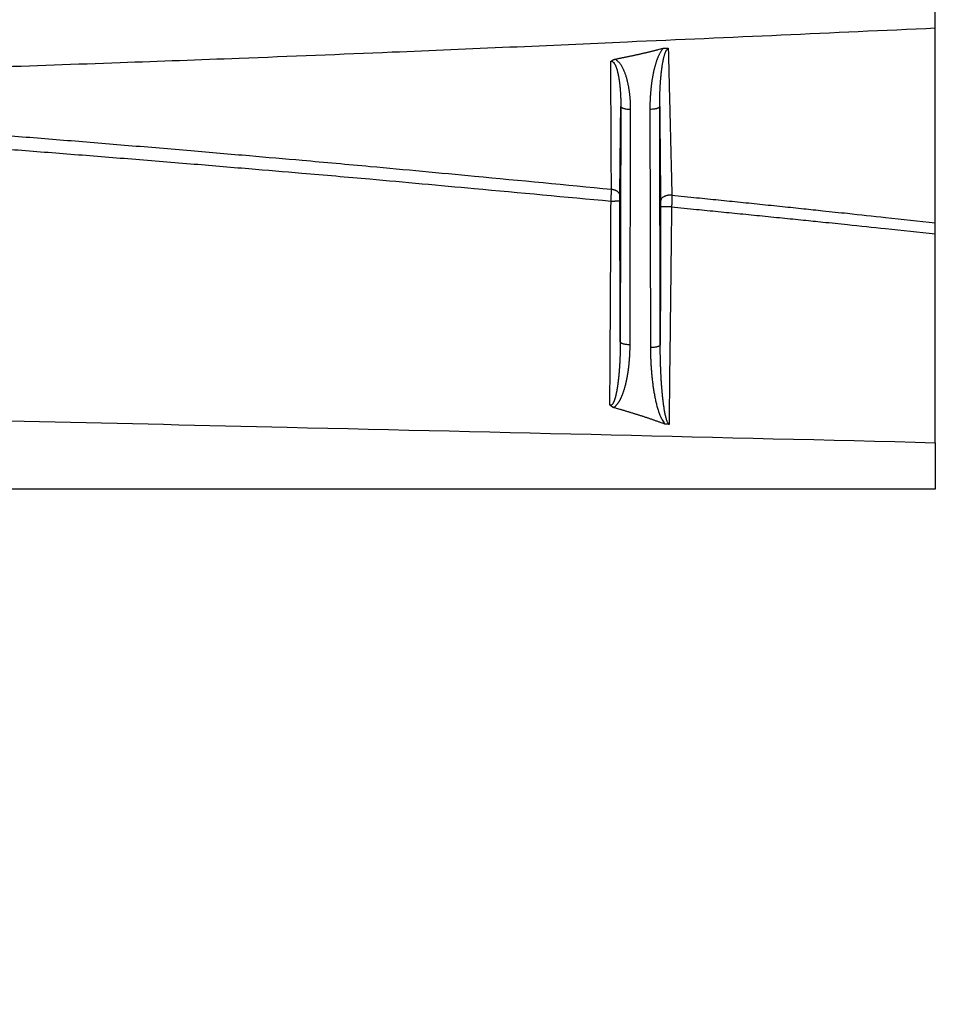
# Model space of a CAD drawing. Extents: x 36 to 4143, y 56 to 2914.
# Drawn here: x 3227 to 3320, y 1902 to 2002 of the extents above; entities that cross this region are included whole.
import ezdxf

# ---------------------------------------------------------------- set-up
doc = ezdxf.new("R2010")
doc.units = 0
doc.header["$LTSCALE"] = 10
doc.layers.add('SKIZZE', color=1, linetype='CONTINUOUS')

msp = doc.modelspace()

# ---------------------------------------------------------------- linework, layer by layer
at = {"layer": 'SKIZZE'}
for p, q in [((3288.16, 1993.242), (3288.106, 1969.31)), ((3289.106, 1969.02), (3289.16, 1992.952)), ((3291.119, 1992.936), (3291.173, 1968.708)), ((3292.173, 1968.998), (3292.119, 1993.226)), ((3320.139, 1954.307), (2970.036, 1954.307))]:
    msp.add_line(p, q, dxfattribs=at)
for points in [[(3471.661, 1374.124, -0.0000013), (3471.738, 1384.673, 0.0000002), (3471.815, 1395.221, 0.0000012), (3471.891, 1405.769, 0.0000021)], [(3320.139, 2001.225), (3320.139, 2001.658, -0.0000016), (3320.139, 2002.09, -0.0000016), (3320.139, 2002.523, -0.0000016), (3320.139, 2002.955, -0.0000016), (3320.139, 2003.388, -0.0000016), (3320.139, 2003.82, -0.0000015), (3320.139, 2004.248, -0.0000016), (3320.139, 2004.684, -0.000002), (3320.139, 2005.129, -0.0000015), (3320.139, 2005.547, -0.0000005), (3320.139, 2005.924, -0.0000021), (3320.139, 2006.409, -0.0000036), (3320.139, 2007.155, -0.0000018), (3320.139, 2008.131, -0.0000009)], [(3154.091, 1995.122), (3167.984, 1995.489, 0.0004759), (3181.831, 1995.879, 0.0004359), (3195.584, 1996.292, 0.0004787), (3209.548, 1996.741, 0.000573), (3223.833, 1997.231, 0.0004358), (3237.241, 1997.706, 0.0001501), (3249.359, 1998.149, 0.0006138), (3264.905, 1998.776, 0.0010572), (3288.826, 1999.817, 0.0005177), (3320.139, 2001.225, 0.0002746)], [(3320.139, 1981.408), (3320.139, 1981.811, -0.0000071), (3320.139, 1982.215, -0.0000077), (3320.139, 1982.62, -0.000007), (3320.139, 1983.025, -0.0000049), (3320.139, 1983.432, -0.0000032), (3320.139, 1983.839, -0.0000016), (3320.139, 1984.247, -0.0000006), (3320.139, 1984.656, -0.0000001), (3320.139, 1985.065, 0.0000001), (3320.139, 1985.474), (3320.139, 1985.884, 0), (3320.139, 1986.294), (3320.139, 1986.704), (3320.139, 1987.115), (3320.139, 1987.527), (3320.139, 1987.938), (3320.139, 1988.351), (3320.139, 1988.763), (3320.139, 1989.176), (3320.139, 1989.589, 0), (3320.139, 1990.002), (3320.139, 1990.415), (3320.139, 1990.829), (3320.139, 1991.243, 0), (3320.139, 1991.658), (3320.139, 1992.072, 0), (3320.139, 1992.487), (3320.139, 1992.902), (3320.139, 1993.317), (3320.139, 1993.732), (3320.139, 1994.148), (3320.139, 1994.564, 0), (3320.139, 1994.979), (3320.139, 1995.395), (3320.139, 1995.811), (3320.139, 1996.227, -0.0000001), (3320.139, 1996.645), (3320.139, 1997.06, 0.0000003), (3320.139, 1997.473, -0.0000001), (3320.139, 1997.893, -0.0000011), (3320.139, 1998.323, 0.0000002), (3320.139, 1998.726, 0.0000045), (3320.139, 1999.091, -0.0000014), (3320.139, 1999.559, -0.0000136), (3320.139, 2000.28, -0.0000073), (3320.139, 2001.225, -0.0000033)], [(3287.587, 1998.054), (3287.725, 1998.082, -0.0002143), (3287.862, 1998.108, -0.000341), (3287.999, 1998.135, -0.0002172), (3288.136, 1998.162, 0.0001884), (3288.274, 1998.189, 0.0003898), (3288.411, 1998.216, 0.0004383), (3288.548, 1998.244, 0.0005122), (3288.685, 1998.271, 0.0006304), (3288.822, 1998.299, 0.0006604), (3288.959, 1998.328, 0.0006098), (3289.096, 1998.357, 0.0005724), (3289.233, 1998.386, 0.0005388), (3289.369, 1998.415, 0.0005065), (3289.506, 1998.445, 0.0004674), (3289.643, 1998.475, 0.0004354), (3289.779, 1998.505, 0.0004024), (3289.916, 1998.535, 0.000364), (3290.052, 1998.565, 0.0003106), (3290.188, 1998.596, 0.0003308), (3290.325, 1998.627, 0.0004297), (3290.461, 1998.658, 0.0005426), (3290.597, 1998.69, 0.000699), (3290.733, 1998.722, 0.0008264), (3290.869, 1998.754, 0.000953), (3291.005, 1998.787, 0.0008871), (3291.141, 1998.82, 0.0006286), (3291.275, 1998.853, 0.000433), (3291.412, 1998.887, 0.0002205), (3291.552, 1998.922, -0.000015), (3291.683, 1998.955, -0.0003671), (3291.802, 1998.984, 0.0001015), (3291.954, 1999.023, 0.0010856), (3292.189, 1999.082, 0.0005872), (3292.496, 1999.161, 0.0002626)], [(3292.496, 1999.161), (3292.412, 1999.066, 0.0140613), (3292.333, 1998.968, 0.0153118), (3292.261, 1998.864, 0.014309), (3292.194, 1998.758, 0.0108979), (3292.132, 1998.649, 0.0090818), (3292.073, 1998.538, 0.0083279), (3292.019, 1998.425, 0.0074296), (3291.967, 1998.311, 0.0061611), (3291.918, 1998.196, 0.0055863), (3291.872, 1998.08, 0.005548), (3291.828, 1997.963, 0.0052312), (3291.786, 1997.845, 0.0045576), (3291.747, 1997.727, 0.0040402), (3291.709, 1997.608, 0.0035442), (3291.673, 1997.489, 0.0032972), (3291.639, 1997.369, 0.003233), (3291.606, 1997.249, 0.0031432), (3291.575, 1997.128, 0.0030046), (3291.545, 1997.007, 0.00289), (3291.517, 1996.886, 0.0027698), (3291.489, 1996.765, 0.002661), (3291.464, 1996.643, 0.0025358), (3291.439, 1996.521, 0.0024263), (3291.415, 1996.399, 0.0023041), (3291.393, 1996.276, 0.0021937), (3291.372, 1996.154, 0.0020667), (3291.351, 1996.031, 0.0019893), (3291.332, 1995.908, 0.0019412), (3291.313, 1995.785, 0.0019032), (3291.296, 1995.662, 0.0018655), (3291.279, 1995.539, 0.0018311), (3291.264, 1995.416, 0.0017908), (3291.249, 1995.292, 0.0017553), (3291.235, 1995.169, 0.0017155), (3291.222, 1995.045, 0.0016806), (3291.21, 1994.921, 0.001641), (3291.198, 1994.798, 0.0016101), (3291.188, 1994.674, 0.0015819), (3291.178, 1994.55, 0.0015821), (3291.169, 1994.426, 0.0016024), (3291.16, 1994.302, 0.0015488), (3291.153, 1994.178, 0.0014386), (3291.146, 1994.055, 0.0015719), (3291.14, 1993.93, 0.0018509), (3291.135, 1993.802, 0.0014045), (3291.13, 1993.682, 0.0005006), (3291.127, 1993.573, 0.0019456), (3291.124, 1993.433, 0.0033014), (3291.121, 1993.218, 0.0016115), (3291.119, 1992.936, 0.0008564)], [(3292.119, 1993.226), (3292.118, 1993.332, -0.0007401), (3292.118, 1993.438, -0.0007377), (3292.118, 1993.543, -0.0007398), (3292.119, 1993.649, -0.0007471), (3292.12, 1993.754, -0.0007525), (3292.121, 1993.86, -0.0007575), (3292.123, 1993.966, -0.0007622), (3292.124, 1994.071, -0.000768), (3292.127, 1994.177, -0.000773), (3292.129, 1994.283, -0.0007787), (3292.132, 1994.388, -0.0007839), (3292.135, 1994.494, -0.0007896), (3292.139, 1994.599, -0.000795), (3292.142, 1994.705, -0.0008013), (3292.147, 1994.81, -0.0008063), (3292.151, 1994.916, -0.0008112), (3292.156, 1995.021, -0.0008205), (3292.161, 1995.126, -0.0008364), (3292.167, 1995.232, -0.0008526), (3292.173, 1995.337, -0.0008731), (3292.179, 1995.442, -0.0008909), (3292.186, 1995.547, -0.0009106), (3292.193, 1995.652, -0.0009285), (3292.2, 1995.757, -0.000949), (3292.208, 1995.862, -0.0009667), (3292.216, 1995.967, -0.0009858), (3292.225, 1996.072, -0.001006), (3292.234, 1996.176, -0.0010322), (3292.244, 1996.281, -0.0010723), (3292.254, 1996.385, -0.0011363), (3292.264, 1996.489, -0.0011925), (3292.275, 1996.593, -0.0012545), (3292.287, 1996.697, -0.001311), (3292.299, 1996.801, -0.0013755), (3292.311, 1996.904, -0.0014336), (3292.325, 1997.008, -0.0014988), (3292.338, 1997.111, -0.0015594), (3292.353, 1997.213, -0.0016292), (3292.368, 1997.316, -0.001688), (3292.384, 1997.418, -0.0017485), (3292.4, 1997.52, -0.0018244), (3292.417, 1997.621, -0.0019336), (3292.435, 1997.722, -0.0021648), (3292.454, 1997.823, -0.0025792), (3292.474, 1997.922, -0.0028502), (3292.495, 1998.022, -0.0030382), (3292.517, 1998.12, -0.0032734), (3292.541, 1998.217, -0.0035944), (3292.565, 1998.314, -0.003789), (3292.591, 1998.409, -0.003952), (3292.619, 1998.503, -0.0056983), (3292.648, 1998.595, -0.0092163), (3292.682, 1998.687, -0.0066174), (3292.714, 1998.773, 0.002313), (3292.744, 1998.851, -0.0149863), (3292.79, 1998.936, -0.0463852), (3292.873, 1999.042, -0.02896), (3292.989, 1999.168, -0.0154065)], [(3292.496, 1999.161), (3292.51, 1999.163, -0.0214789), (3292.523, 1999.164, -0.0298435), (3292.537, 1999.163, -0.0212288), (3292.55, 1999.161, 0.0049661), (3292.564, 1999.161, 0.0158266), (3292.578, 1999.161, 0.0143089), (3292.592, 1999.162, 0.011221), (3292.606, 1999.163, 0.0058858), (3292.619, 1999.164, 0.0013444), (3292.633, 1999.166, -0.0036249), (3292.647, 1999.167, -0.0070057), (3292.66, 1999.168, -0.0096265), (3292.674, 1999.168, -0.0095508), (3292.688, 1999.168, -0.0066475), (3292.701, 1999.167, -0.0044296), (3292.715, 1999.166, -0.0023568), (3292.728, 1999.166, -0.000422), (3292.742, 1999.165, 0.0018607), (3292.756, 1999.164, 0.0029655), (3292.769, 1999.164, 0.0031886), (3292.783, 1999.163, 0.003331), (3292.797, 1999.163, 0.0034371), (3292.81, 1999.163, 0.0036716), (3292.824, 1999.164, 0.0040769), (3292.838, 1999.164, 0.0036718), (3292.852, 1999.165, 0.0024199), (3292.865, 1999.165, 0.0005816), (3292.879, 1999.166, -0.0023028), (3292.893, 1999.167, -0.0035743), (3292.906, 1999.167, -0.0048146), (3292.918, 1999.167, -0.0040091), (3292.934, 1999.167, 0.0021189), (3292.958, 1999.167, 0.0015944), (3292.989, 1999.168, 0.0003638)], [(3292.989, 1999.168), (3293.004, 1998.536, 0.0000048), (3293.019, 1997.905, 0.0000039), (3293.034, 1997.275, 0.0000048), (3293.05, 1996.645, 0.0000079), (3293.065, 1996.016, 0.0000092), (3293.08, 1995.387, 0.0000091), (3293.095, 1994.759, 0.0000091), (3293.111, 1994.132, 0.0000092), (3293.126, 1993.505, 0.0000093), (3293.141, 1992.879, 0.0000093), (3293.156, 1992.254, 0.0000094), (3293.172, 1991.629, 0.0000097), (3293.187, 1991.004, 0.0000095), (3293.202, 1990.383, 0.0000089), (3293.217, 1989.766, 0.00001), (3293.233, 1989.14, 0.000012), (3293.249, 1988.501, 0.0000092), (3293.263, 1987.901, 0.0000031), (3293.277, 1987.36, 0.0000132), (3293.294, 1986.667, 0.0000231), (3293.32, 1985.603, 0.0000114), (3293.355, 1984.213, 0.000006)], [(3287.139, 1997.823), (3287.164, 1997.841, -0.0061498), (3287.189, 1997.858, -0.0062047), (3287.215, 1997.875, -0.0060432), (3287.241, 1997.891, -0.0056252), (3287.268, 1997.907, -0.0051403), (3287.296, 1997.922, -0.0045896), (3287.323, 1997.937, -0.0046113), (3287.352, 1997.951, -0.004834), (3287.381, 1997.966, -0.003614), (3287.409, 1997.979, -0.0017045), (3287.434, 1997.991, -0.0041394), (3287.468, 1998.005, -0.0058403), (3287.519, 1998.027, -0.0027552), (3287.587, 1998.054, -0.0015157)], [(3287.139, 1997.823), (3287.205, 1997.832, -0.0669238), (3287.269, 1997.822, -0.0754039), (3287.331, 1997.793, -0.0633007), (3287.391, 1997.748, -0.0458266), (3287.446, 1997.69, -0.0344171), (3287.497, 1997.621, -0.0248206), (3287.544, 1997.545, -0.0187513), (3287.587, 1997.463, -0.0144486), (3287.627, 1997.377, -0.0116583), (3287.664, 1997.287, -0.0094222), (3287.699, 1997.194, -0.0079704), (3287.732, 1997.099, -0.0069186), (3287.762, 1997.002, -0.0060758), (3287.79, 1996.903, -0.0052589), (3287.817, 1996.802, -0.0045804), (3287.842, 1996.7, -0.0038883), (3287.866, 1996.598, -0.0035071), (3287.888, 1996.495, -0.003327), (3287.909, 1996.391, -0.0031576), (3287.929, 1996.286, -0.0029663), (3287.948, 1996.181, -0.0028), (3287.966, 1996.075, -0.0026232), (3287.983, 1995.968, -0.0024691), (3287.998, 1995.862, -0.0023035), (3288.013, 1995.754, -0.0021524), (3288.027, 1995.647, -0.0019809), (3288.04, 1995.539, -0.001868), (3288.053, 1995.431, -0.0017853), (3288.064, 1995.323, -0.0017324), (3288.075, 1995.214, -0.0016968), (3288.085, 1995.105, -0.0016622), (3288.095, 1994.997, -0.0016205), (3288.104, 1994.888, -0.0015793), (3288.112, 1994.778, -0.001531), (3288.119, 1994.669, -0.0015064), (3288.126, 1994.56, -0.0014923), (3288.132, 1994.45, -0.0014202), (3288.137, 1994.341, -0.0013009), (3288.142, 1994.232, -0.00141), (3288.147, 1994.121, -0.0016573), (3288.15, 1994.008, -0.0012573), (3288.154, 1993.901, -0.0004511), (3288.156, 1993.805, -0.0017332), (3288.158, 1993.682, -0.0029324), (3288.159, 1993.491, -0.001431), (3288.16, 1993.242, -0.0007609)], [(3287.206, 1984.824), (3287.203, 1985.354, 0.0000326), (3287.201, 1985.884, 0.000033), (3287.199, 1986.416, 0.0000323), (3287.197, 1986.95, 0.0000305), (3287.194, 1987.484, 0.0000291), (3287.192, 1988.02, 0.0000278), (3287.189, 1988.557, 0.0000266), (3287.187, 1989.095, 0.0000253), (3287.184, 1989.634, 0.0000241), (3287.181, 1990.174, 0.0000227), (3287.178, 1990.715, 0.0000216), (3287.176, 1991.257, 0.0000205), (3287.173, 1991.801, 0.0000191), (3287.17, 1992.344, 0.0000172), (3287.167, 1992.884, 0.000017), (3287.164, 1993.434, 0.0000172), (3287.161, 1993.998, 0.0000136), (3287.158, 1994.528, 0.0000095), (3287.155, 1995.007, 0.0000145), (3287.152, 1995.624, 0.0000127), (3287.146, 1996.575, 0.0000054), (3287.139, 1997.823, 0.0000035)], [(3289.16, 1992.952), (3289.159, 1993.104, 0.0027966), (3289.157, 1993.257, 0.0027847), (3289.153, 1993.409, 0.0027961), (3289.148, 1993.561, 0.0028355), (3289.14, 1993.714, 0.002866), (3289.131, 1993.866, 0.002895), (3289.12, 1994.018, 0.002919), (3289.107, 1994.17, 0.0029441), (3289.093, 1994.321, 0.0029886), (3289.077, 1994.473, 0.0030642), (3289.058, 1994.624, 0.0031426), (3289.038, 1994.775, 0.0032441), (3289.016, 1994.926, 0.0033337), (3288.992, 1995.077, 0.0034345), (3288.965, 1995.227, 0.0035159), (3288.937, 1995.377, 0.003599), (3288.906, 1995.526, 0.0037082), (3288.873, 1995.676, 0.0038735), (3288.837, 1995.824, 0.0041361), (3288.799, 1995.972, 0.0045654), (3288.759, 1996.119, 0.0048871), (3288.715, 1996.266, 0.0051881), (3288.668, 1996.411, 0.0056347), (3288.617, 1996.556, 0.0063166), (3288.563, 1996.699, 0.0062604), (3288.505, 1996.841, 0.0055589), (3288.444, 1996.981, 0.00765), (3288.377, 1997.12, 0.0124643), (3288.301, 1997.259, 0.0089387), (3288.228, 1997.389, -0.00192), (3288.159, 1997.508, 0.0182312), (3288.052, 1997.643, 0.0452878), (3287.858, 1997.828, 0.0228795), (3287.587, 1998.054, 0.0111778)], [(3288.059, 1984.166), (3288.065, 1984.724, 0.0000214), (3288.072, 1985.283, 0.0000214), (3288.078, 1985.844, 0.0000212), (3288.085, 1986.406, 0.0000205), (3288.091, 1986.971, 0.0000193), (3288.097, 1987.534, 0.0000176), (3288.104, 1988.096, 0.0000185), (3288.11, 1988.667, 0.0000207), (3288.117, 1989.254, 0.0000156), (3288.123, 1989.805, 0.0000063), (3288.128, 1990.304, 0.0000199), (3288.135, 1990.947, 0.0000315), (3288.146, 1991.94, 0.0000151), (3288.16, 1993.242, 0.0000081)], [(3288.16, 1993.242), (3288.169, 1993.207, 0.1103068), (3288.194, 1993.171, 0.0716919), (3288.235, 1993.136, 0.0507071), (3288.294, 1993.1, 0.0425698), (3288.372, 1993.067, 0.0242687), (3288.459, 1993.037, 0.0101837), (3288.548, 1993.012, 0.0216167), (3288.675, 1992.99, 0.0266293), (3288.882, 1992.97, 0.0118953), (3289.16, 1992.952, 0.0060089)], [(3292.119, 1993.226), (3292.11, 1993.191, -0.1103267), (3292.085, 1993.156, -0.0716814), (3292.044, 1993.12, -0.0506901), (3291.985, 1993.085, -0.0425515), (3291.906, 1993.052, -0.0242574), (3291.82, 1993.022, -0.0101789), (3291.731, 1992.996, -0.0216067), (3291.603, 1992.974, -0.0266175), (3291.396, 1992.954, -0.0118904), (3291.119, 1992.936, -0.0060065)], [(3292.119, 1993.226), (3292.124, 1992.619, 0.0000109), (3292.129, 1992.013, 0.0000106), (3292.135, 1991.408, 0.0000109), (3292.14, 1990.803, 0.0000119), (3292.145, 1990.197, 0.000012), (3292.151, 1989.595, 0.0000114), (3292.156, 1988.998, 0.0000133), (3292.161, 1988.392, 0.0000168), (3292.167, 1987.772, 0.0000128), (3292.172, 1987.191, 0.0000037), (3292.177, 1986.667, 0.0000196), (3292.183, 1985.995, 0.0000359), (3292.193, 1984.964, 0.0000178), (3292.206, 1983.616, 0.0000094)], [(3213.457, 1991.229), (3219.63, 1990.759, -0.0004843), (3225.782, 1990.278, -0.0004436), (3231.892, 1989.79, -0.0004872), (3238.095, 1989.28, -0.0005831), (3244.439, 1988.745, -0.0004434), (3250.394, 1988.236, -0.0001527), (3255.776, 1987.77, -0.0006244), (3262.679, 1987.145, -0.0010751), (3273.301, 1986.149, -0.0005264), (3287.206, 1984.824, -0.0002792)], [(3213.408, 1989.819), (3219.582, 1989.363, -0.0004697), (3225.735, 1988.897, -0.0004302), (3231.846, 1988.423, -0.0004725), (3238.049, 1987.929, -0.0005655), (3244.395, 1987.411, -0.00043), (3250.35, 1986.917, -0.0001481), (3255.733, 1986.465, -0.0006056), (3262.637, 1985.859, -0.0010428), (3273.261, 1984.894, -0.0005106), (3287.167, 1983.609, -0.0002708)], [(3287.167, 1983.609), (3287.168, 1983.637, -0.0042965), (3287.17, 1983.67, -0.0040437), (3287.172, 1983.709, -0.0022945), (3287.175, 1983.75, -0.0003221), (3287.178, 1983.786, 0.0007438), (3287.18, 1983.818, 0.0015567), (3287.182, 1983.846, 0.0019361), (3287.183, 1983.87, 0.0008008), (3287.184, 1983.894, 0.0002466), (3287.186, 1983.918, 0.0005935), (3287.187, 1983.94, 0.0007192), (3287.188, 1983.962, 0.0005509), (3287.189, 1983.983, 0.0004384), (3287.19, 1984.003, 0.0003656), (3287.19, 1984.023, 0.0003116), (3287.191, 1984.043, 0.000262), (3287.192, 1984.063, 0.0002515), (3287.193, 1984.082, 0.0002796), (3287.193, 1984.101, 0.0002873), (3287.194, 1984.119, 0.0002713), (3287.195, 1984.138, 0.0002618), (3287.195, 1984.156, 0.0002547), (3287.196, 1984.174, 0.000247), (3287.196, 1984.192, 0.0002348), (3287.197, 1984.21, 0.0002238), (3287.198, 1984.228, 0.0002101), (3287.198, 1984.245, 0.0001977), (3287.199, 1984.263, 0.0001827), (3287.199, 1984.28, 0.0001674), (3287.199, 1984.297, 0.0001478), (3287.2, 1984.315, 0.0001413), (3287.2, 1984.332, 0.0001462), (3287.201, 1984.349, 0.0001537), (3287.201, 1984.366, 0.0001647), (3287.202, 1984.384, 0.000173), (3287.202, 1984.401, 0.0001808), (3287.202, 1984.418, 0.0001868), (3287.203, 1984.436, 0.0001931), (3287.203, 1984.453, 0.0001975), (3287.204, 1984.471, 0.0002022), (3287.204, 1984.489, 0.000204), (3287.204, 1984.507, 0.000205), (3287.205, 1984.525, 0.0002073), (3287.205, 1984.543, 0.0002125), (3287.205, 1984.562, 0.0001978), (3287.205, 1984.581, 0.0001659), (3287.206, 1984.601, 0.0003156), (3287.206, 1984.621, 0.0006217), (3287.206, 1984.643, 0.0004065), (3287.206, 1984.664, -0.0001757), (3287.207, 1984.686, 0.0011943), (3287.207, 1984.715, 0.0025033), (3287.206, 1984.762, 0.0012076), (3287.206, 1984.824, 0.0005611)], [(3287.206, 1984.824), (3287.293, 1984.812, -0.0151042), (3287.378, 1984.795, -0.0160368), (3287.46, 1984.772, -0.0165176), (3287.539, 1984.745, -0.0167609), (3287.614, 1984.713, -0.0167781), (3287.684, 1984.678, -0.0162699), (3287.75, 1984.639, -0.018647), (3287.81, 1984.595, -0.0237883), (3287.866, 1984.548, -0.019657), (3287.914, 1984.501, -0.0065579), (3287.956, 1984.456, -0.0304165), (3287.993, 1984.396, -0.0646426), (3288.027, 1984.297, -0.0352801), (3288.059, 1984.166, -0.0186773)], [(3288.057, 1983.67), (3288.057, 1983.68, -0.000012), (3288.057, 1983.689, -0.0000014), (3288.057, 1983.699, -0.0000117), (3288.057, 1983.708, -0.0000452), (3288.057, 1983.718, -0.0000705), (3288.057, 1983.728, -0.000094), (3288.057, 1983.737, -0.0000961), (3288.057, 1983.747, -0.0000771), (3288.057, 1983.756, -0.0000683), (3288.057, 1983.766, -0.0000676), (3288.057, 1983.775, -0.0000657), (3288.057, 1983.785, -0.0000619), (3288.057, 1983.794, -0.0000589), (3288.057, 1983.804, -0.0000558), (3288.057, 1983.813, -0.0000533), (3288.057, 1983.823, -0.0000506), (3288.057, 1983.832, -0.0000495), (3288.057, 1983.841, -0.0000495), (3288.057, 1983.851, -0.0000494), (3288.057, 1983.86, -0.000049), (3288.057, 1983.869, -0.0000487), (3288.057, 1983.878, -0.0000484), (3288.057, 1983.888, -0.0000482), (3288.057, 1983.897, -0.0000479), (3288.057, 1983.906, -0.0000476), (3288.057, 1983.915, -0.0000473), (3288.057, 1983.924, -0.0000472), (3288.057, 1983.933, -0.000047), (3288.057, 1983.942, -0.0000467), (3288.057, 1983.951, -0.0000462), (3288.057, 1983.96, -0.0000465), (3288.057, 1983.969, -0.0000475), (3288.057, 1983.978, -0.0000487), (3288.057, 1983.987, -0.0000504), (3288.057, 1983.996, -0.0000519), (3288.057, 1984.004, -0.0000536), (3288.057, 1984.013, -0.0000551), (3288.057, 1984.022, -0.0000569), (3288.057, 1984.03, -0.0000587), (3288.057, 1984.039, -0.0000607), (3288.057, 1984.048, -0.0000624), (3288.058, 1984.056, -0.000064), (3288.058, 1984.065, -0.0000667), (3288.058, 1984.073, -0.0000706), (3288.058, 1984.081, -0.0000728), (3288.058, 1984.09, -0.000075), (3288.058, 1984.098, -0.0000934), (3288.058, 1984.106, -0.0001257), (3288.058, 1984.114, -0.0001046), (3288.058, 1984.122, -0.0000489), (3288.058, 1984.129, -0.0002728), (3288.058, 1984.137, -0.0004812), (3288.058, 1984.149, -0.0002507), (3288.059, 1984.166, -0.0001394)], [(3293.355, 1984.213), (3293.246, 1984.218, 0.0164584), (3293.139, 1984.216, 0.0173513), (3293.034, 1984.207, 0.0174129), (3292.931, 1984.191, 0.017071), (3292.831, 1984.168, 0.0167755), (3292.735, 1984.14, 0.0161195), (3292.645, 1984.106, 0.0183491), (3292.561, 1984.066, 0.0236138), (3292.483, 1984.02, 0.0199848), (3292.414, 1983.973, 0.0065542), (3292.354, 1983.929, 0.0320216), (3292.301, 1983.865, 0.0762523), (3292.251, 1983.759, 0.0453053), (3292.206, 1983.616, 0.0243257)], [(3293.355, 1984.213), (3293.355, 1984.192, -0.002125), (3293.356, 1984.168, -0.0015415), (3293.356, 1984.138, -0.0010256), (3293.356, 1984.105, -0.0006997), (3293.356, 1984.071, -0.0005601), (3293.356, 1984.036, -0.000494), (3293.356, 1984.001, -0.0004889), (3293.356, 1983.968, -0.0005693), (3293.356, 1983.939, -0.0006222), (3293.355, 1983.912, -0.0004329), (3293.355, 1983.886, -0.0003055), (3293.355, 1983.86, -0.0002777), (3293.354, 1983.834, -0.0002676), (3293.354, 1983.809, -0.0002815), (3293.354, 1983.783, -0.0002876), (3293.353, 1983.758, -0.0002843), (3293.353, 1983.732, -0.000283), (3293.352, 1983.707, -0.0002839), (3293.352, 1983.681, -0.0002772), (3293.351, 1983.656, -0.0002625), (3293.351, 1983.63, -0.0002654), (3293.35, 1983.604, -0.0002876), (3293.349, 1983.578, -0.0003193), (3293.349, 1983.551, -0.0003679), (3293.348, 1983.525, -0.0003952), (3293.347, 1983.497, -0.0004132), (3293.346, 1983.47, -0.0004541), (3293.345, 1983.442, -0.0005252), (3293.344, 1983.413, -0.0004762), (3293.343, 1983.384, -0.0003301), (3293.342, 1983.355, -0.0010465), (3293.341, 1983.321, -0.0022342), (3293.338, 1983.282, -0.0017592), (3293.336, 1983.241, -0.0011476), (3293.333, 1983.201, -0.0004511), (3293.33, 1983.154, 0.0007682), (3293.327, 1983.092, 0.0006413), (3293.322, 1983.016, 0.0002689)], [(3293.355, 1984.213), (3295.593, 1983.987, -0.0001772), (3297.825, 1983.76, -0.0001622), (3300.041, 1983.534, -0.0001782), (3302.292, 1983.302, -0.0002132), (3304.595, 1983.063, -0.0001621), (3306.757, 1982.838, -0.0000557), (3308.711, 1982.633, -0.0002283), (3311.22, 1982.367, -0.000393), (3315.082, 1981.953, -0.0001923), (3320.139, 1981.408, -0.0001019)], [(3287.05, 1962.861), (3287.056, 1963.726, 0.0000196), (3287.061, 1964.591, 0.0000209), (3287.067, 1965.456, 0.0000196), (3287.072, 1966.321, 0.0000155), (3287.077, 1967.187, 0.0000141), (3287.083, 1968.052, 0.0000153), (3287.088, 1968.917, 0.0000161), (3287.093, 1969.782, 0.0000167), (3287.098, 1970.647, 0.0000172), (3287.103, 1971.512, 0.0000178), (3287.108, 1972.376, 0.0000187), (3287.113, 1973.241, 0.0000198), (3287.118, 1974.108, 0.0000198), (3287.123, 1974.971, 0.0000189), (3287.128, 1975.828, 0.0000218), (3287.132, 1976.7, 0.0000274), (3287.137, 1977.591, 0.0000208), (3287.142, 1978.428, 0.000006), (3287.145, 1979.185, 0.0000315), (3287.15, 1980.156, 0.0000572), (3287.157, 1981.651, 0.0000282), (3287.167, 1983.609, 0.0000148)], [(3287.167, 1983.609), (3287.258, 1983.611, 0.0011031), (3287.346, 1983.613, 0.0011822), (3287.431, 1983.616, 0.0012613), (3287.512, 1983.619, 0.0013611), (3287.59, 1983.622, 0.0014528), (3287.664, 1983.625, 0.0015055), (3287.732, 1983.629, 0.0018952), (3287.796, 1983.633, 0.0027557), (3287.853, 1983.637, 0.0026364), (3287.905, 1983.641, 0.0008966), (3287.948, 1983.645, 0.0050513), (3287.987, 1983.65, 0.0187186), (3288.023, 1983.659, 0.024184), (3288.057, 1983.67, 0.0239949)], [(3288.107, 1969.31), (3288.104, 1970.208, 0.000009), (3288.101, 1971.106, 0.0000088), (3288.098, 1972.003, 0.000009), (3288.095, 1972.901, 0.0000095), (3288.092, 1973.801, 0.0000095), (3288.089, 1974.697, 0.000009), (3288.086, 1975.587, 0.0000102), (3288.083, 1976.492, 0.0000126), (3288.08, 1977.418, 0.0000096), (3288.077, 1978.287, 0.0000029), (3288.074, 1979.073, 0.0000142), (3288.07, 1980.082, 0.0000254), (3288.064, 1981.635, 0.0000125), (3288.057, 1983.67, 0.0000066)], [(3292.208, 1983.019), (3292.205, 1982.142, 0.0000118), (3292.203, 1981.265, 0.0000118), (3292.2, 1980.389, 0.0000118), (3292.198, 1979.512, 0.0000119), (3292.196, 1978.634, 0.0000114), (3292.193, 1977.759, 0.0000106), (3292.191, 1976.889, 0.0000115), (3292.189, 1976.006, 0.0000135), (3292.187, 1975.102, 0.0000102), (3292.185, 1974.254, 0.0000037), (3292.183, 1973.486, 0.000014), (3292.181, 1972.501, 0.0000236), (3292.177, 1970.984, 0.0000115), (3292.173, 1968.998, 0.0000061)], [(3292.206, 1983.616), (3292.206, 1983.603, -0.0001664), (3292.206, 1983.59, -0.0001638), (3292.206, 1983.577, -0.0001573), (3292.206, 1983.564, -0.0001473), (3292.206, 1983.55, -0.0001388), (3292.206, 1983.537, -0.000131), (3292.206, 1983.523, -0.0001251), (3292.207, 1983.509, -0.0001206), (3292.207, 1983.495, -0.0001111), (3292.207, 1983.481, -0.0000957), (3292.207, 1983.466, -0.0000841), (3292.207, 1983.452, -0.0000739), (3292.207, 1983.437, -0.0000693), (3292.207, 1983.423, -0.0000692), (3292.207, 1983.408, -0.0000679), (3292.207, 1983.393, -0.0000655), (3292.207, 1983.378, -0.0000637), (3292.207, 1983.363, -0.0000621), (3292.207, 1983.348, -0.0000605), (3292.207, 1983.333, -0.0000587), (3292.207, 1983.318, -0.0000581), (3292.207, 1983.302, -0.0000587), (3292.208, 1983.287, -0.0000595), (3292.208, 1983.272, -0.0000609), (3292.208, 1983.256, -0.0000617), (3292.208, 1983.241, -0.0000624), (3292.208, 1983.225, -0.0000639), (3292.208, 1983.21, -0.0000664), (3292.208, 1983.194, -0.0000656), (3292.208, 1983.178, -0.0000627), (3292.208, 1983.163, -0.0000719), (3292.208, 1983.147, -0.0000891), (3292.208, 1983.13, -0.0000694), (3292.208, 1983.115, -0.0000277), (3292.208, 1983.101, -0.0000868), (3292.208, 1983.083, -0.0001382), (3292.208, 1983.055, -0.0000666), (3292.208, 1983.019, -0.0000357)], [(3293.322, 1983.016), (3293.216, 1983.017, 0.0003519), (3293.112, 1983.018, 0.0003825), (3293.009, 1983.019, 0.0003773), (3292.909, 1983.019, 0.0003397), (3292.812, 1983.02, 0.00032), (3292.72, 1983.02, 0.000303), (3292.632, 1983.021, 0.0003193), (3292.551, 1983.021, 0.0003673), (3292.476, 1983.021, 0.0003413), (3292.408, 1983.021, 0.0001872), (3292.351, 1983.021, 0.0005035), (3292.3, 1983.02, 0.001546), (3292.252, 1983.02, 0.0020538), (3292.208, 1983.019, 0.0021932)], [(3293.322, 1983.016), (3293.312, 1982.094, -0.0000115), (3293.301, 1981.173, -0.0000119), (3293.291, 1980.251, -0.0000115), (3293.28, 1979.33, -0.0000103), (3293.27, 1978.408, -0.0000093), (3293.259, 1977.486, -0.0000085), (3293.248, 1976.565, -0.0000077), (3293.237, 1975.643, -0.0000068), (3293.227, 1974.721, -0.000006), (3293.216, 1973.8, -0.0000051), (3293.205, 1972.879, -0.0000043), (3293.194, 1971.957, -0.0000033), (3293.183, 1971.033, -0.0000025), (3293.173, 1970.114, -0.0000017), (3293.162, 1969.2, -0.0000008), (3293.151, 1968.271, 0.0000005), (3293.14, 1967.321, 0.0000008), (3293.129, 1966.429, 0.0000004), (3293.12, 1965.622, 0.0000033), (3293.108, 1964.587, 0.0000054), (3293.089, 1962.992, 0.0000026), (3293.065, 1960.904, 0.0000014)], [(3293.322, 1983.016), (3295.563, 1982.797, -0.0001725), (3297.797, 1982.577, -0.0001579), (3300.016, 1982.357, -0.0001734), (3302.27, 1982.132, -0.0002075), (3304.576, 1981.9, -0.0001577), (3306.741, 1981.681, -0.0000542), (3308.698, 1981.483, -0.0002222), (3311.209, 1981.225, -0.0003825), (3315.076, 1980.822, -0.0001871), (3320.139, 1980.293, -0.0000992)], [(3320.139, 1980.293), (3320.139, 1980.363, -0.0000103), (3320.139, 1980.432, -0.0000103), (3320.139, 1980.502, -0.0000103), (3320.139, 1980.571, -0.0000105), (3320.139, 1980.641, -0.0000102), (3320.139, 1980.711, -0.0000095), (3320.139, 1980.78, -0.0000105), (3320.139, 1980.85, -0.0000125), (3320.139, 1980.922, -0.0000095), (3320.139, 1980.989, -0.0000033), (3320.139, 1981.05, -0.0000134), (3320.139, 1981.128, -0.0000231), (3320.139, 1981.249, -0.0000113), (3320.139, 1981.408, -0.000006)], [(3320.139, 1959.042), (3320.139, 1959.805, -0.0000008), (3320.139, 1960.567, -0.0000008), (3320.139, 1961.327, -0.0000008), (3320.139, 1962.087, -0.0000007), (3320.139, 1962.844, -0.0000006), (3320.139, 1963.601, -0.0000006), (3320.139, 1964.357, -0.0000005), (3320.139, 1965.113, -0.0000005), (3320.139, 1965.867, -0.0000004), (3320.139, 1966.622, -0.0000004), (3320.139, 1967.376, -0.0000003), (3320.139, 1968.13, -0.0000003), (3320.139, 1968.884, -0.0000002), (3320.139, 1969.638, -0.0000002), (3320.139, 1970.392, -0.0000001), (3320.139, 1971.147, 0), (3320.139, 1971.904, 0), (3320.139, 1972.658, -0.0000001), (3320.139, 1973.409, -0.0000003), (3320.139, 1974.174, -0.0000007), (3320.139, 1974.957, -0.0000006), (3320.139, 1975.693, 0.0000001), (3320.139, 1976.36, -0.0000013), (3320.139, 1977.219, -0.0000029), (3320.139, 1978.549, -0.0000014), (3320.139, 1980.293, -0.0000007)], [(3288.107, 1969.31), (3288.107, 1969.232, -0.0004644), (3288.106, 1969.154, -0.0004636), (3288.106, 1969.076, -0.0004643), (3288.105, 1968.997, -0.0004667), (3288.105, 1968.919, -0.0004685), (3288.104, 1968.841, -0.0004701), (3288.103, 1968.763, -0.0004717), (3288.102, 1968.685, -0.0004735), (3288.101, 1968.606, -0.0004752), (3288.099, 1968.528, -0.000477), (3288.098, 1968.45, -0.0004787), (3288.096, 1968.372, -0.0004806), (3288.094, 1968.294, -0.0004823), (3288.092, 1968.215, -0.0004843), (3288.09, 1968.137, -0.000486), (3288.088, 1968.059, -0.0004879), (3288.085, 1967.981, -0.0004898), (3288.083, 1967.903, -0.0004922), (3288.08, 1967.825, -0.0004935), (3288.077, 1967.747, -0.0004937), (3288.074, 1967.668, -0.0004969), (3288.071, 1967.59, -0.0005038), (3288.067, 1967.512, -0.0005104), (3288.064, 1967.434, -0.0005183), (3288.06, 1967.356, -0.0005253), (3288.056, 1967.278, -0.000533), (3288.052, 1967.2, -0.00054), (3288.048, 1967.123, -0.0005479), (3288.044, 1967.045, -0.000555), (3288.039, 1966.967, -0.0005629), (3288.034, 1966.889, -0.0005701), (3288.03, 1966.811, -0.0005782), (3288.024, 1966.734, -0.0005854), (3288.019, 1966.656, -0.0005934), (3288.014, 1966.578, -0.0006009), (3288.008, 1966.501, -0.0006095), (3288.002, 1966.423, -0.0006164), (3287.996, 1966.346, -0.0006229), (3287.99, 1966.268, -0.0006333), (3287.984, 1966.191, -0.00065), (3287.977, 1966.113, -0.000666), (3287.97, 1966.036, -0.0006853), (3287.963, 1965.959, -0.0007015), (3287.956, 1965.882, -0.0007186), (3287.949, 1965.805, -0.0007341), (3287.941, 1965.728, -0.0007517), (3287.933, 1965.651, -0.0007716), (3287.925, 1965.574, -0.0007986), (3287.916, 1965.498, -0.0008151), (3287.908, 1965.421, -0.0008247), (3287.899, 1965.344, -0.0008475), (3287.89, 1965.268, -0.0008893), (3287.88, 1965.192, -0.0009276), (3287.871, 1965.116, -0.0009717), (3287.861, 1965.04, -0.0010114), (3287.85, 1964.964, -0.0010561), (3287.84, 1964.888, -0.0010968), (3287.829, 1964.812, -0.0011428), (3287.818, 1964.737, -0.0011846), (3287.806, 1964.662, -0.0012315), (3287.794, 1964.587, -0.0012748), (3287.782, 1964.512, -0.0013238), (3287.769, 1964.438, -0.001394), (3287.756, 1964.364, -0.0015023), (3287.742, 1964.29, -0.0016012), (3287.728, 1964.216, -0.0017135), (3287.714, 1964.143, -0.0018126), (3287.699, 1964.07, -0.0019199), (3287.684, 1963.997, -0.0020493), (3287.668, 1963.925, -0.0022306), (3287.651, 1963.853, -0.0024199), (3287.634, 1963.782, -0.0026604), (3287.616, 1963.712, -0.0028727), (3287.597, 1963.642, -0.0030981), (3287.578, 1963.573, -0.0034459), (3287.557, 1963.505, -0.0040063), (3287.536, 1963.438, -0.004507), (3287.514, 1963.372, -0.005055), (3287.491, 1963.308, -0.0057528), (3287.466, 1963.245, -0.0067004), (3287.44, 1963.184, -0.0075031), (3287.413, 1963.125, -0.0084986), (3287.384, 1963.069, -0.0123949), (3287.353, 1963.017, -0.020482), (3287.32, 1962.971, -0.0182598), (3287.287, 1962.929, -0.0028401), (3287.255, 1962.892, -0.0369657), (3287.212, 1962.866, -0.1127308), (3287.143, 1962.856, -0.0703683), (3287.05, 1962.861, -0.0347575)], [(3287.388, 1962.616), (3287.466, 1962.656, 0.0210939), (3287.54, 1962.703, 0.0227705), (3287.609, 1962.756, 0.0215205), (3287.674, 1962.814, 0.0174512), (3287.734, 1962.877, 0.0145096), (3287.792, 1962.942, 0.011905), (3287.846, 1963.01, 0.0103865), (3287.897, 1963.079, 0.0093447), (3287.946, 1963.15, 0.008494), (3287.992, 1963.223, 0.0076624), (3288.036, 1963.297, 0.0069063), (3288.078, 1963.372, 0.0060275), (3288.119, 1963.447, 0.0054921), (3288.157, 1963.524, 0.0051499), (3288.194, 1963.601, 0.0048036), (3288.23, 1963.679, 0.0043671), (3288.264, 1963.757, 0.0040563), (3288.297, 1963.836, 0.003788), (3288.329, 1963.915, 0.0035814), (3288.36, 1963.995, 0.0033831), (3288.39, 1964.075, 0.0031933), (3288.418, 1964.156, 0.0029633), (3288.446, 1964.236, 0.0027964), (3288.473, 1964.317, 0.0026485), (3288.499, 1964.399, 0.002547), (3288.524, 1964.48, 0.0024655), (3288.548, 1964.562, 0.0023867), (3288.572, 1964.644, 0.0022904), (3288.595, 1964.726, 0.002207), (3288.617, 1964.808, 0.0021149), (3288.638, 1964.891, 0.0020322), (3288.659, 1964.973, 0.0019376), (3288.679, 1965.056, 0.0018575), (3288.699, 1965.139, 0.0017709), (3288.717, 1965.222, 0.0017231), (3288.736, 1965.305, 0.0017013), (3288.754, 1965.388, 0.0016665), (3288.771, 1965.472, 0.0016098), (3288.787, 1965.555, 0.0015688), (3288.804, 1965.639, 0.0015328), (3288.819, 1965.722, 0.0015007), (3288.835, 1965.806, 0.0014644), (3288.849, 1965.89, 0.0014275), (3288.863, 1965.974, 0.0013805), (3288.877, 1966.058, 0.0013511), (3288.89, 1966.142, 0.0013316), (3288.903, 1966.226, 0.0013154), (3288.916, 1966.31, 0.001298), (3288.928, 1966.394, 0.0012824), (3288.939, 1966.478, 0.0012646), (3288.95, 1966.562, 0.0012488), (3288.961, 1966.647, 0.0012312), (3288.971, 1966.731, 0.0012155), (3288.981, 1966.816, 0.0011978), (3288.99, 1966.9, 0.0011822), (3289, 1966.985, 0.0011645), (3289.008, 1967.069, 0.001149), (3289.016, 1967.154, 0.0011317), (3289.024, 1967.238, 0.0011158), (3289.032, 1967.323, 0.001097), (3289.039, 1967.408, 0.0010833), (3289.046, 1967.493, 0.0010712), (3289.052, 1967.577, 0.0010666), (3289.058, 1967.662, 0.0010677), (3289.064, 1967.747, 0.0010628), (3289.069, 1967.832, 0.0010519), (3289.074, 1967.916, 0.0010572), (3289.079, 1968.001, 0.0010745), (3289.083, 1968.086, 0.0010413), (3289.087, 1968.171, 0.00097), (3289.09, 1968.255, 0.0010655), (3289.094, 1968.341, 0.0012628), (3289.096, 1968.428, 0.0009584), (3289.099, 1968.511, 0.000335), (3289.101, 1968.585, 0.0013405), (3289.103, 1968.681, 0.0022917), (3289.105, 1968.828, 0.0011197), (3289.106, 1969.02, 0.0005942)], [(3288.107, 1969.31), (3288.116, 1969.275, 0.1103537), (3288.14, 1969.24, 0.0717127), (3288.181, 1969.204, 0.0507127), (3288.24, 1969.169, 0.0425678), (3288.319, 1969.136, 0.0242648), (3288.405, 1969.106, 0.0101815), (3288.494, 1969.08, 0.0216113), (3288.622, 1969.058, 0.0266208), (3288.829, 1969.038, 0.0118911), (3289.106, 1969.02, 0.0060066)], [(3292.173, 1968.998), (3292.164, 1968.963, -0.1102903), (3292.139, 1968.927, -0.0716605), (3292.098, 1968.892, -0.050681), (3292.039, 1968.856, -0.0425487), (3291.961, 1968.823, -0.0242582), (3291.874, 1968.794, -0.0101797), (3291.785, 1968.768, -0.0216089), (3291.658, 1968.746, -0.026622), (3291.451, 1968.726, -0.011893), (3291.173, 1968.708, -0.0060079)], [(3293.065, 1960.904), (3292.981, 1961.01, -0.0375614), (3292.908, 1961.138, -0.0364881), (3292.847, 1961.288, -0.0263053), (3292.794, 1961.453, -0.013437), (3292.748, 1961.624, -0.0082198), (3292.705, 1961.798, -0.0066687), (3292.667, 1961.975, -0.0054695), (3292.631, 1962.155, -0.0043732), (3292.599, 1962.337, -0.0037123), (3292.568, 1962.521, -0.0032943), (3292.54, 1962.706, -0.002888), (3292.514, 1962.891, -0.0024034), (3292.489, 1963.078, -0.0020835), (3292.466, 1963.265, -0.001844), (3292.444, 1963.453, -0.001709), (3292.423, 1963.641, -0.0016435), (3292.403, 1963.83, -0.0015699), (3292.385, 1964.019, -0.0014716), (3292.367, 1964.209, -0.0013893), (3292.351, 1964.399, -0.0013032), (3292.335, 1964.589, -0.0012237), (3292.321, 1964.78, -0.0011317), (3292.307, 1964.97, -0.0010616), (3292.294, 1965.161, -0.0009961), (3292.282, 1965.352, -0.00096), (3292.27, 1965.543, -0.0009443), (3292.259, 1965.735, -0.0009279), (3292.249, 1965.926, -0.0009066), (3292.24, 1966.118, -0.0008855), (3292.231, 1966.309, -0.0008604), (3292.223, 1966.501, -0.0008488), (3292.215, 1966.693, -0.0008433), (3292.209, 1966.885, -0.0008033), (3292.202, 1967.077, -0.0007349), (3292.197, 1967.267, -0.0007998), (3292.192, 1967.461, -0.0009476), (3292.187, 1967.659, -0.0007193), (3292.183, 1967.845, -0.0002523), (3292.18, 1968.013, -0.0010035), (3292.178, 1968.229, -0.0017131), (3292.175, 1968.562, -0.0008369), (3292.173, 1968.998, -0.0004442)], [(3291.173, 1968.708), (3291.174, 1968.486, 0.0017744), (3291.177, 1968.264, 0.0017708), (3291.182, 1968.042, 0.0017744), (3291.188, 1967.821, 0.0017864), (3291.195, 1967.599, 0.0017959), (3291.204, 1967.377, 0.0018053), (3291.215, 1967.156, 0.0018118), (3291.228, 1966.934, 0.0018169), (3291.242, 1966.713, 0.0018345), (3291.257, 1966.491, 0.001869), (3291.275, 1966.27, 0.0019098), (3291.294, 1966.049, 0.0019675), (3291.315, 1965.828, 0.0020169), (3291.337, 1965.607, 0.0020708), (3291.362, 1965.386, 0.0021175), (3291.388, 1965.166, 0.0021691), (3291.417, 1964.946, 0.002221), (3291.447, 1964.726, 0.0022868), (3291.48, 1964.506, 0.002426), (3291.514, 1964.287, 0.0026741), (3291.552, 1964.068, 0.002858), (3291.591, 1963.849, 0.0030283), (3291.634, 1963.631, 0.0033016), (3291.679, 1963.414, 0.0037315), (3291.729, 1963.196, 0.0036586), (3291.78, 1962.981, 0.0031326), (3291.835, 1962.767, 0.0044456), (3291.895, 1962.551, 0.0075395), (3291.964, 1962.331, 0.0051539), (3292.03, 1962.126, -0.0022415), (3292.09, 1961.939, 0.0114637), (3292.189, 1961.709, 0.0302921), (3292.375, 1961.371, 0.0154172), (3292.638, 1960.936, 0.0075461)], [(2970.036, 1963.833), (2999.358, 1963.803, -0.0005825), (3028.584, 1963.708, -0.0005336), (3057.619, 1963.55, -0.0005858), (3087.099, 1963.313, -0.000701), (3117.247, 1962.99, -0.0005337), (3145.545, 1962.648, -0.0001848), (3171.121, 1962.305, -0.0007513), (3203.89, 1961.713, -0.0012953), (3254.252, 1960.607, -0.0006359), (3320.139, 1959.042, -0.0003378)], [(3287.388, 1962.616), (3287.367, 1962.631, -0.0006652), (3287.346, 1962.646, -0.0007015), (3287.325, 1962.661, -0.0006628), (3287.304, 1962.676, -0.0005371), (3287.283, 1962.692, -0.000443), (3287.261, 1962.707, -0.0003652), (3287.24, 1962.722, -0.0002831), (3287.219, 1962.738, -0.000156), (3287.197, 1962.754, -0.0001128), (3287.177, 1962.769, -0.0001824), (3287.158, 1962.782, 0.0001161), (3287.135, 1962.799, 0.0005733), (3287.098, 1962.826, 0.000304), (3287.05, 1962.861, 0.0001412)], [(3292.638, 1960.936), (3292.495, 1960.989, 0.0010697), (3292.351, 1961.041, 0.0011851), (3292.207, 1961.092, 0.0010714), (3292.062, 1961.143, 0.0007004), (3291.918, 1961.194, 0.0003981), (3291.773, 1961.244, 0.0000871), (3291.629, 1961.295, -0.0000542), (3291.484, 1961.345, -0.000062), (3291.34, 1961.395, 0.0000965), (3291.195, 1961.446, 0.0004619), (3291.051, 1961.495, 0.0007596), (3290.906, 1961.545, 0.0010654), (3290.761, 1961.594, 0.0011349), (3290.615, 1961.642, 0.0009865), (3290.47, 1961.689, 0.0008279), (3290.324, 1961.736, 0.0006188), (3290.178, 1961.783, 0.0004814), (3290.032, 1961.83, 0.0003806), (3289.886, 1961.876, 0.0003675), (3289.74, 1961.922, 0.0004386), (3289.594, 1961.968, 0.0004874), (3289.448, 1962.014, 0.0005271), (3289.302, 1962.059, 0.0005714), (3289.155, 1962.104, 0.0006285), (3289.008, 1962.149, 0.0006596), (3288.862, 1962.193, 0.0006861), (3288.716, 1962.236, 0.0007626), (3288.568, 1962.28, 0.0008454), (3288.416, 1962.324, 0.0006744), (3288.273, 1962.365, 0.0004013), (3288.144, 1962.402, 0.000498), (3287.978, 1962.449, 0.0004101), (3287.723, 1962.521, 0.0001729), (3287.388, 1962.616, 0.0001154)], [(3293.065, 1960.904), (3293.038, 1960.906, 0.0003211), (3293.011, 1960.908, 0.0003708), (3292.985, 1960.909, 0.0003221), (3292.958, 1960.911, 0.0001613), (3292.931, 1960.913, 0.000062), (3292.905, 1960.915, -0.0000004), (3292.878, 1960.917, -0.0001461), (3292.852, 1960.919, -0.0003953), (3292.824, 1960.921, -0.0003067), (3292.798, 1960.923, 0.0000703), (3292.775, 1960.925, -0.000769), (3292.745, 1960.927, -0.0017785), (3292.699, 1960.931, -0.0008976), (3292.638, 1960.936, -0.0004513)], [(3320.139, 1959.042), (3320.139, 1958.748, 0.0000024), (3320.139, 1958.454, 0.0000024), (3320.139, 1958.16, 0.0000024), (3320.139, 1957.865, 0.0000025), (3320.139, 1957.57, 0.0000024), (3320.139, 1957.276, 0.0000022), (3320.139, 1956.983, 0.0000024), (3320.139, 1956.685, 0.0000029), (3320.139, 1956.379, 0.0000022), (3320.139, 1956.092, 0.0000008), (3320.139, 1955.833, 0.0000031), (3320.139, 1955.498, 0.0000053), (3320.139, 1954.983, 0.0000026), (3320.139, 1954.307, 0.0000014)]]:
    msp.add_lwpolyline(points, format="xyb", dxfattribs=at)

doc.saveas('drawing.dxf')
